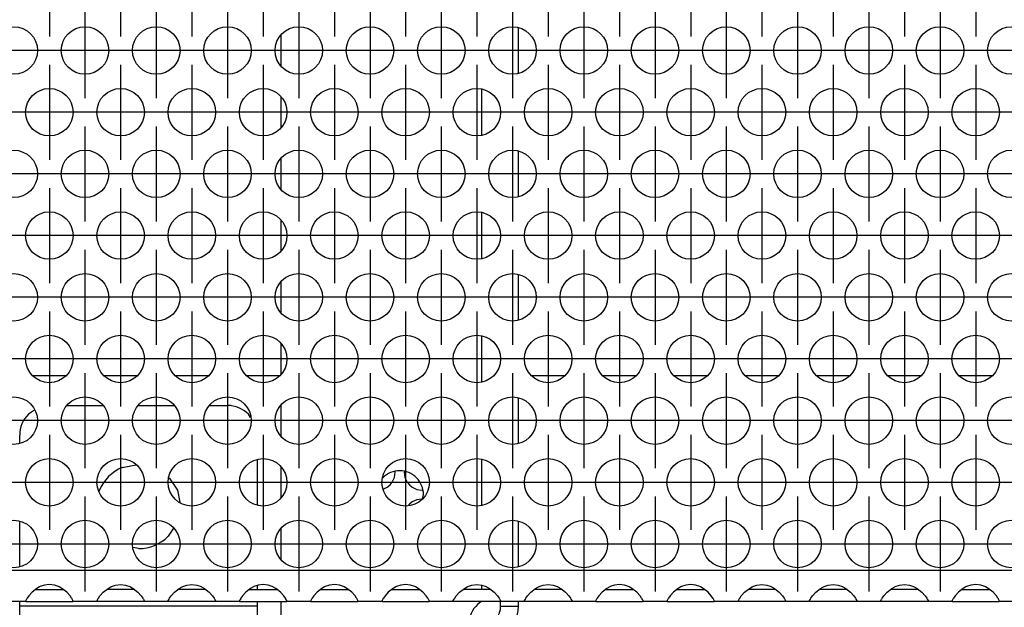
# Model space of a CAD drawing. Units: millimetres. Extents: x 31 to 625, y -33 to 387.
# Drawn here: x 121 to 138, y 229 to 239 of the extents above; entities that cross this region are included whole.
import ezdxf

# ---------------------------------------------------------------- set-up
doc = ezdxf.new("R2010")
doc.units = ezdxf.units.MM
doc.linetypes.add('DOT_CENTER', pattern=[14, 12, -1, 0, -1])
doc.layers.add('1', color=7, linetype='Continuous')

# ---------------------------------------------------------------- blocks, each defined once
blk = doc.blocks.new('schraube_4_8x9_5_stumpf_1_02_02_02_03_02', base_point=(635.674, 1154.548))
at = {"color": 1, "linetype": 'Continuous'}
for p, q in [((636.686, 1157.35), (636.686, 1157.4)), ((637.436, 1157.4), (637.436, 1157.35)), ((636.436, 1156.52), (636.624, 1156.921)), ((636.624, 1156.921), (636.686, 1157.35)), ((637.436, 1157.35), (637.499, 1156.921)), ((637.499, 1156.921), (637.687, 1156.52)), ((635.674, 1155.94), (636.016, 1156.101)), ((636.016, 1156.101), (636.247, 1156.289)), ((636.247, 1156.289), (636.436, 1156.52)), ((637.687, 1156.52), (637.876, 1156.289)), ((637.876, 1156.289), (638.106, 1156.101)), ((638.106, 1156.101), (638.507, 1155.913)), ((638.507, 1155.913), (638.936, 1155.85)), ((638.936, 1155.85), (638.987, 1155.85)), ((638.507, 1155.037), (638.106, 1154.85)), ((638.936, 1155.1), (638.507, 1155.037)), ((638.983, 1155.1), (638.936, 1155.1)), ((637.876, 1154.661), (637.784, 1154.548)), ((638.106, 1154.85), (637.876, 1154.661))]:
    blk.add_line(p, q, dxfattribs=at)
blk = doc.blocks.new('rueckwand_bg63_freistehend_02__1', base_point=(462.061, 1145.475))
at = {"color": 1, "linetype": 'Continuous'}
for p, q in [((608.965, 1165.475), (606.158, 1165.475)), ((614.965, 1165.475), (612.158, 1165.475)), ((620.965, 1165.475), (618.158, 1165.475)), ((626.965, 1165.475), (624.158, 1165.475)), ((650.965, 1165.475), (648.158, 1165.475)), ((656.965, 1165.475), (654.158, 1165.475)), ((662.965, 1165.475), (660.158, 1165.475)), ((668.965, 1165.475), (666.158, 1165.475)), ((674.965, 1165.475), (672.158, 1165.475)), ((680.965, 1165.475), (678.158, 1165.475)), ((686.965, 1165.475), (684.158, 1165.475))]:
    blk.add_line(p, q, dxfattribs=at)
blk = doc.blocks.new('standkonsole_vkl_wandstehend_links_02_02_02_02__4', base_point=(605.061, 1142.975))
at = {"color": 1, "linetype": 'Continuous'}
for p, q in [((627.061, 1235.475), (627.061, 1233.975)), ((627.061, 1235.475), (628.819, 1235.475)), ((628.819, 1235.475), (630.233, 1235.475)), ((632.89, 1235.475), (633.061, 1235.475)), ((633.061, 1235.475), (633.061, 1233.975)), ((636.233, 1235.475), (633.061, 1235.475)), ((642.233, 1235.475), (638.89, 1235.475)), ((644.781, 1235.312), (645.148, 1235.239)), ((627.061, 1233.975), (628.819, 1233.975)), ((627.061, 1233.975), (627.061, 1233.16)), ((628.819, 1233.975), (630.468, 1233.975)), ((632.655, 1233.975), (633.061, 1233.975)), ((633.061, 1233.975), (636.468, 1233.975)), ((638.655, 1233.975), (642.468, 1233.975)), ((644.696, 1233.772), (645.093, 1233.506)), ((645.44, 1232.987), (645.474, 1232.813)), ((646.825, 1233.561), (647.029, 1232.539)), ((627.061, 1230.536), (627.061, 1227.964)), ((643.961, 1227.33), (643.961, 1231.17)), ((645.561, 1222.363), (645.561, 1225.745)), ((647.061, 1222.153), (647.061, 1225.954)), ((627.061, 1225.34), (627.061, 1222.768)), ((643.961, 1216.937), (643.961, 1220.778)), ((627.061, 1220.144), (627.061, 1217.572)), ((647.061, 1211.761), (647.061, 1215.562)), ((627.061, 1214.947), (627.061, 1212.376)), ((645.561, 1211.971), (645.561, 1215.353)), ((627.061, 1209.751), (627.061, 1207.18)), ((643.961, 1210.386), (643.961, 1206.545)), ((647.061, 1201.369), (647.061, 1205.17)), ((627.061, 1204.555), (627.061, 1201.983)), ((643.961, 1199.994), (643.961, 1196.153)), ((627.061, 1199.359), (627.061, 1196.787)), ((647.061, 1190.976), (647.061, 1194.778)), ((627.061, 1194.163), (627.061, 1191.591)), ((627.061, 1188.967), (627.061, 1186.395)), ((643.961, 1189.601), (643.961, 1185.76)), ((647.061, 1180.584), (647.061, 1184.385)), ((627.061, 1183.77), (627.061, 1181.199)), ((643.961, 1179.209), (643.961, 1175.368)), ((627.061, 1178.574), (627.061, 1176.003)), ((647.061, 1170.192), (647.061, 1173.993)), ((627.061, 1173.378), (627.061, 1170.807)), ((627.061, 1168.182), (627.061, 1165.61)), ((643.961, 1168.817), (643.961, 1164.976)), ((647.061, 1159.8), (647.061, 1163.601)), ((606.322, 1162.596), (605.794, 1162.243)), ((609.054, 1162.975), (612.069, 1162.975)), ((615.054, 1162.975), (618.069, 1162.975)), ((621.054, 1162.975), (622.561, 1162.975)), ((627.061, 1162.986), (627.061, 1160.414)), ((624.506, 1161.978), (624.329, 1162.243)), ((605.061, 1159.8), (605.061, 1160.475)), ((625.061, 1158.404), (625.061, 1154.603)), ((643.961, 1158.424), (643.961, 1154.583)), ((613.703, 1157.755), (614.872, 1157.987)), ((627.061, 1157.79), (627.061, 1155.218)), ((617.638, 1156.887), (618.341, 1155.834)), ((635.647, 1156.889), (635.634, 1156.87)), ((611.752, 1155.682), (611.782, 1155.834)), ((618.341, 1155.834), (618.542, 1154.826)), ((638.989, 1155.109), (639.061, 1155.475)), ((605.061, 1149.407), (605.061, 1153.208)), ((618.027, 1152.646), (617.572, 1151.965)), ((627.061, 1152.594), (627.061, 1150.022)), ((647.061, 1149.407), (647.061, 1153.208)), ((615.061, 1150.925), (614.62, 1151.013)), ((625.061, 1147.813), (625.061, 1147.475)), ((643.961, 1147.843), (643.961, 1147.475)), ((605.061, 1146.075), (605.061, 1146.475)), ((625.061, 1146.075), (605.061, 1146.075)), ((605.061, 1142.975), (605.061, 1146.075)), ((625.061, 1146.475), (625.061, 1146.075)), ((625.061, 1146.075), (625.061, 1142.975)), ((627.061, 1146.475), (627.061, 1144.575)), ((643.918, 1146.475), (643.617, 1146.22)), ((645.471, 1145.545), (645.539, 1145.806)), ((645.539, 1145.806), (645.541, 1145.819)), ((645.541, 1145.819), (645.561, 1146.075)), ((645.561, 1146.22), (645.561, 1146.475)), ((645.561, 1146.075), (645.561, 1146.22)), ((645.561, 1146.075), (645.999, 1146.075)), ((645.999, 1146.075), (647.061, 1146.075)), ((647.039, 1145.699), (647.061, 1146.075)), ((647.061, 1146.22), (647.061, 1146.475)), ((647.061, 1146.075), (647.061, 1146.22)), ((607.061, 1145.175), (607.061, 1143.109)), ((623.061, 1145.175), (607.061, 1145.175)), ((623.061, 1143.109), (623.061, 1145.175)), ((645.093, 1144.944), (645.118, 1144.97)), ((645.118, 1144.97), (645.321, 1145.232)), ((645.321, 1145.232), (645.328, 1145.242)), ((645.328, 1145.242), (645.44, 1145.465)), ((645.44, 1145.465), (645.461, 1145.518)), ((645.461, 1145.518), (645.471, 1145.545)), ((646.826, 1144.891), (646.867, 1144.995)), ((646.867, 1144.995), (646.963, 1145.299)), ((646.963, 1145.299), (647.017, 1145.553)), ((647.017, 1145.553), (647.039, 1145.699)), ((623.061, 1144.544), (607.061, 1144.544)), ((627.061, 1144.475), (625.061, 1144.475)), ((627.061, 1144.575), (642.828, 1144.575)), ((627.061, 1144.575), (627.061, 1144.475)), ((642.613, 1144.475), (627.061, 1144.475)), ((627.061, 1142.975), (627.061, 1144.475)), ((642.613, 1142.975), (642.613, 1144.475)), ((642.613, 1144.475), (643.961, 1144.475)), ((642.811, 1144.475), (642.843, 1144.635)), ((644.573, 1144.597), (643.961, 1144.475)), ((643.961, 1144.475), (644.251, 1144.501)), ((643.961, 1144.475), (643.961, 1144.038)), ((644.251, 1144.501), (644.262, 1144.503)), ((644.262, 1144.503), (644.547, 1144.586)), ((644.547, 1144.586), (644.573, 1144.597)), ((644.573, 1144.597), (644.589, 1144.603)), ((644.589, 1144.603), (644.852, 1144.745)), ((644.852, 1144.745), (645.093, 1144.944)), ((646.203, 1143.934), (646.537, 1144.35)), ((646.537, 1144.35), (646.596, 1144.441)), ((646.596, 1144.441), (646.792, 1144.812)), ((646.792, 1144.812), (646.826, 1144.891)), ((643.961, 1144.038), (643.961, 1142.975)), ((645.176, 1143.223), (645.573, 1143.427)), ((645.573, 1143.427), (646.008, 1143.746)), ((646.008, 1143.746), (646.154, 1143.883)), ((646.154, 1143.883), (646.203, 1143.934)), ((625.061, 1142.975), (605.061, 1142.975)), ((607.061, 1143.109), (623.061, 1143.109)), ((625.061, 1142.975), (627.061, 1142.975)), ((627.061, 1142.975), (642.613, 1142.975)), ((642.613, 1142.975), (643.961, 1142.975)), ((643.961, 1142.975), (644.271, 1142.991)), ((644.271, 1142.991), (644.543, 1143.03)), ((644.543, 1143.03), (644.591, 1143.04)), ((644.591, 1143.04), (645.095, 1143.19)), ((645.095, 1143.19), (645.147, 1143.211)), ((645.147, 1143.211), (645.176, 1143.223))]:
    blk.add_line(p, q, dxfattribs=at)
for centre, radius, start, end in [((643.961, 1232.375), 3.1, 22.49962, 67.50038), ((643.961, 1232.375), 1.6, 22.49995, 44.99981), ((622.561, 1160.475), 2.5, 44.99945, 89.9996), ((607.561, 1160.475), 2.5, 135.00029, 179.9999), ((615.061, 1154.475), 3.55, 112.50007, 157.50038), ((637.061, 1155.475), 2, 44.9992, 135.0008), ((637.061, 1155.475), 2, 0.0009, 45.00011), ((615.061, 1154.475), 3.55, 269.99955, 314.9991), ((645.561, 1144.275), 2.75, 135.00031, 173.73753), ((643.961, 1146.075), 1.6, 269.99965, 315.00251)]:
    blk.add_arc(centre, radius, start, end, dxfattribs=at)
blk = doc.blocks.new('ansaugblende_lochung_rv4_6_bg63_wandstehend__12', base_point=(472.061, 1146.475))
at = {"color": 1, "linetype": 'Continuous'}
for p, q in [((1649.061, 1149.075), (475.061, 1149.075)), ((606.503, 1147.561), (606.102, 1147.241)), ((606.396, 1147.475), (606.796, 1147.475)), ((606.742, 1147.696), (606.503, 1147.561)), ((606.79, 1147.719), (606.742, 1147.696)), ((607.142, 1147.841), (606.79, 1147.719)), ((606.796, 1147.475), (608.327, 1147.475)), ((607.561, 1147.891), (607.142, 1147.841)), ((607.981, 1147.841), (607.561, 1147.891)), ((608.333, 1147.719), (607.981, 1147.841)), ((608.327, 1147.475), (608.727, 1147.475)), ((608.381, 1147.696), (608.333, 1147.719)), ((608.62, 1147.561), (608.381, 1147.696)), ((609.021, 1147.241), (608.62, 1147.561)), ((612.102, 1147.241), (612.503, 1147.561)), ((612.796, 1147.475), (612.396, 1147.475)), ((612.503, 1147.561), (612.742, 1147.696)), ((612.742, 1147.696), (612.79, 1147.719)), ((612.79, 1147.719), (613.142, 1147.841)), ((614.327, 1147.475), (612.796, 1147.475)), ((613.142, 1147.841), (613.561, 1147.891)), ((613.561, 1147.891), (613.981, 1147.841)), ((613.981, 1147.841), (614.333, 1147.719)), ((614.727, 1147.475), (614.327, 1147.475)), ((614.333, 1147.719), (614.381, 1147.696)), ((614.381, 1147.696), (614.62, 1147.561)), ((614.62, 1147.561), (615.021, 1147.241)), ((618.102, 1147.241), (618.503, 1147.561)), ((618.796, 1147.475), (618.396, 1147.475)), ((618.503, 1147.561), (618.742, 1147.696)), ((618.742, 1147.696), (618.79, 1147.719)), ((618.79, 1147.719), (619.142, 1147.841)), ((620.327, 1147.475), (618.796, 1147.475)), ((619.142, 1147.841), (619.561, 1147.891)), ((619.561, 1147.891), (619.981, 1147.841)), ((619.981, 1147.841), (620.333, 1147.719)), ((620.727, 1147.475), (620.327, 1147.475)), ((620.333, 1147.719), (620.381, 1147.696)), ((620.381, 1147.696), (620.62, 1147.561)), ((620.62, 1147.561), (621.021, 1147.241)), ((624.503, 1147.561), (624.102, 1147.241)), ((624.396, 1147.475), (624.796, 1147.475)), ((624.742, 1147.696), (624.503, 1147.561)), ((624.79, 1147.719), (624.742, 1147.696)), ((625.142, 1147.841), (624.79, 1147.719)), ((624.796, 1147.475), (626.327, 1147.475)), ((625.561, 1147.891), (625.142, 1147.841)), ((625.981, 1147.841), (625.561, 1147.891)), ((626.333, 1147.719), (625.981, 1147.841)), ((626.327, 1147.475), (626.727, 1147.475)), ((626.381, 1147.696), (626.333, 1147.719)), ((626.62, 1147.561), (626.381, 1147.696)), ((627.021, 1147.241), (626.62, 1147.561)), ((630.503, 1147.561), (630.102, 1147.241)), ((630.396, 1147.475), (630.796, 1147.475)), ((630.742, 1147.696), (630.503, 1147.561)), ((630.79, 1147.719), (630.742, 1147.696)), ((631.142, 1147.841), (630.79, 1147.719)), ((630.796, 1147.475), (632.327, 1147.475)), ((631.561, 1147.891), (631.142, 1147.841)), ((631.981, 1147.841), (631.561, 1147.891)), ((632.333, 1147.719), (631.981, 1147.841)), ((632.327, 1147.475), (632.727, 1147.475)), ((632.381, 1147.696), (632.333, 1147.719)), ((632.62, 1147.561), (632.381, 1147.696)), ((633.021, 1147.241), (632.62, 1147.561)), ((636.503, 1147.561), (636.102, 1147.241)), ((636.396, 1147.475), (636.796, 1147.475)), ((636.742, 1147.696), (636.503, 1147.561)), ((636.79, 1147.719), (636.742, 1147.696)), ((637.142, 1147.841), (636.79, 1147.719)), ((636.796, 1147.475), (638.327, 1147.475)), ((637.561, 1147.891), (637.142, 1147.841)), ((637.981, 1147.841), (637.561, 1147.891)), ((638.333, 1147.719), (637.981, 1147.841)), ((638.327, 1147.475), (638.727, 1147.475)), ((638.381, 1147.696), (638.333, 1147.719)), ((638.62, 1147.561), (638.381, 1147.696)), ((639.021, 1147.241), (638.62, 1147.561)), ((642.102, 1147.241), (642.503, 1147.561)), ((642.796, 1147.475), (642.396, 1147.475)), ((642.503, 1147.561), (642.742, 1147.696)), ((642.742, 1147.696), (642.79, 1147.719)), ((642.79, 1147.719), (643.142, 1147.841)), ((644.327, 1147.475), (642.796, 1147.475)), ((643.142, 1147.841), (643.561, 1147.891)), ((643.561, 1147.891), (643.981, 1147.841)), ((643.981, 1147.841), (644.333, 1147.719)), ((644.727, 1147.475), (644.327, 1147.475)), ((644.333, 1147.719), (644.381, 1147.696)), ((644.381, 1147.696), (644.62, 1147.561)), ((644.62, 1147.561), (645.021, 1147.241)), ((648.102, 1147.241), (648.503, 1147.561)), ((648.796, 1147.475), (648.396, 1147.475)), ((648.503, 1147.561), (648.742, 1147.696)), ((648.742, 1147.696), (648.79, 1147.719)), ((648.79, 1147.719), (649.142, 1147.841)), ((650.327, 1147.475), (648.796, 1147.475)), ((649.142, 1147.841), (649.561, 1147.891)), ((649.561, 1147.891), (649.981, 1147.841)), ((649.981, 1147.841), (650.333, 1147.719)), ((650.727, 1147.475), (650.327, 1147.475)), ((650.333, 1147.719), (650.381, 1147.696)), ((650.381, 1147.696), (650.62, 1147.561)), ((650.62, 1147.561), (651.021, 1147.241)), ((654.503, 1147.561), (654.102, 1147.241)), ((654.396, 1147.475), (654.796, 1147.475)), ((654.742, 1147.696), (654.503, 1147.561)), ((654.79, 1147.719), (654.742, 1147.696)), ((655.142, 1147.841), (654.79, 1147.719)), ((654.796, 1147.475), (656.327, 1147.475)), ((655.561, 1147.891), (655.142, 1147.841)), ((655.981, 1147.841), (655.561, 1147.891)), ((656.333, 1147.719), (655.981, 1147.841)), ((656.327, 1147.475), (656.727, 1147.475)), ((656.381, 1147.696), (656.333, 1147.719)), ((656.62, 1147.561), (656.381, 1147.696)), ((657.021, 1147.241), (656.62, 1147.561)), ((660.503, 1147.561), (660.102, 1147.241)), ((660.396, 1147.475), (660.796, 1147.475)), ((660.742, 1147.696), (660.503, 1147.561)), ((660.79, 1147.719), (660.742, 1147.696)), ((661.142, 1147.841), (660.79, 1147.719)), ((660.796, 1147.475), (662.327, 1147.475)), ((661.561, 1147.891), (661.142, 1147.841)), ((661.981, 1147.841), (661.561, 1147.891)), ((662.333, 1147.719), (661.981, 1147.841)), ((662.327, 1147.475), (662.727, 1147.475)), ((662.381, 1147.696), (662.333, 1147.719)), ((662.62, 1147.561), (662.381, 1147.696)), ((663.021, 1147.241), (662.62, 1147.561)), ((666.102, 1147.241), (666.503, 1147.561)), ((666.796, 1147.475), (666.396, 1147.475)), ((666.503, 1147.561), (666.742, 1147.696)), ((666.742, 1147.696), (666.79, 1147.719)), ((666.79, 1147.719), (667.142, 1147.841)), ((668.327, 1147.475), (666.796, 1147.475)), ((667.142, 1147.841), (667.561, 1147.891)), ((667.561, 1147.891), (667.981, 1147.841)), ((667.981, 1147.841), (668.333, 1147.719)), ((668.727, 1147.475), (668.327, 1147.475)), ((668.333, 1147.719), (668.381, 1147.696)), ((668.381, 1147.696), (668.62, 1147.561)), ((668.62, 1147.561), (669.021, 1147.241)), ((672.102, 1147.241), (672.503, 1147.561)), ((672.796, 1147.475), (672.396, 1147.475)), ((672.503, 1147.561), (672.742, 1147.696)), ((672.742, 1147.696), (672.79, 1147.719)), ((672.79, 1147.719), (673.142, 1147.841)), ((674.327, 1147.475), (672.796, 1147.475)), ((673.142, 1147.841), (673.561, 1147.891)), ((673.561, 1147.891), (673.981, 1147.841)), ((673.981, 1147.841), (674.333, 1147.719)), ((674.727, 1147.475), (674.327, 1147.475)), ((674.333, 1147.719), (674.381, 1147.696)), ((674.381, 1147.696), (674.62, 1147.561)), ((674.62, 1147.561), (675.021, 1147.241)), ((678.102, 1147.241), (678.503, 1147.561)), ((678.796, 1147.475), (678.396, 1147.475)), ((678.503, 1147.561), (678.742, 1147.696)), ((678.742, 1147.696), (678.79, 1147.719)), ((678.79, 1147.719), (679.142, 1147.841)), ((680.327, 1147.475), (678.796, 1147.475)), ((679.142, 1147.841), (679.561, 1147.891)), ((679.561, 1147.891), (679.981, 1147.841)), ((679.981, 1147.841), (680.333, 1147.719)), ((680.727, 1147.475), (680.327, 1147.475)), ((680.333, 1147.719), (680.381, 1147.696)), ((680.381, 1147.696), (680.62, 1147.561)), ((680.62, 1147.561), (681.021, 1147.241)), ((684.503, 1147.561), (684.102, 1147.241)), ((684.396, 1147.475), (684.796, 1147.475)), ((684.742, 1147.696), (684.503, 1147.561)), ((684.79, 1147.719), (684.742, 1147.696)), ((685.142, 1147.841), (684.79, 1147.719)), ((684.796, 1147.475), (686.327, 1147.475)), ((685.561, 1147.891), (685.142, 1147.841)), ((685.981, 1147.841), (685.561, 1147.891)), ((686.333, 1147.719), (685.981, 1147.841)), ((686.327, 1147.475), (686.727, 1147.475)), ((686.381, 1147.696), (686.333, 1147.719)), ((686.62, 1147.561), (686.381, 1147.696)), ((687.021, 1147.241), (686.62, 1147.561)), ((605.643, 1146.674), (605.576, 1146.546)), ((605.653, 1146.69), (605.643, 1146.674)), ((605.689, 1146.746), (605.653, 1146.69)), ((605.824, 1146.933), (605.689, 1146.746)), ((606.102, 1147.241), (605.824, 1146.933)), ((609.299, 1146.933), (609.021, 1147.241)), ((609.434, 1146.746), (609.299, 1146.933)), ((609.47, 1146.69), (609.434, 1146.746)), ((609.48, 1146.674), (609.47, 1146.69)), ((609.547, 1146.546), (609.48, 1146.674)), ((611.576, 1146.546), (611.643, 1146.674)), ((611.643, 1146.674), (611.653, 1146.69)), ((611.653, 1146.69), (611.689, 1146.746)), ((611.689, 1146.746), (611.824, 1146.933)), ((611.824, 1146.933), (612.102, 1147.241)), ((615.021, 1147.241), (615.299, 1146.933)), ((615.299, 1146.933), (615.434, 1146.746)), ((615.434, 1146.746), (615.47, 1146.69)), ((615.47, 1146.69), (615.48, 1146.674)), ((615.48, 1146.674), (615.547, 1146.546)), ((617.576, 1146.546), (617.643, 1146.674)), ((617.643, 1146.674), (617.653, 1146.69)), ((617.653, 1146.69), (617.689, 1146.746)), ((617.689, 1146.746), (617.824, 1146.933)), ((617.824, 1146.933), (618.102, 1147.241)), ((621.021, 1147.241), (621.299, 1146.933)), ((621.299, 1146.933), (621.434, 1146.746)), ((621.434, 1146.746), (621.47, 1146.69)), ((621.47, 1146.69), (621.48, 1146.674)), ((621.48, 1146.674), (621.547, 1146.546)), ((623.643, 1146.674), (623.576, 1146.546)), ((623.653, 1146.69), (623.643, 1146.674)), ((623.689, 1146.746), (623.653, 1146.69)), ((623.824, 1146.933), (623.689, 1146.746)), ((624.102, 1147.241), (623.824, 1146.933)), ((627.299, 1146.933), (627.021, 1147.241)), ((627.434, 1146.746), (627.299, 1146.933)), ((627.47, 1146.69), (627.434, 1146.746)), ((627.48, 1146.674), (627.47, 1146.69)), ((627.547, 1146.546), (627.48, 1146.674)), ((629.643, 1146.674), (629.576, 1146.546)), ((629.653, 1146.69), (629.643, 1146.674)), ((629.689, 1146.746), (629.653, 1146.69)), ((629.824, 1146.933), (629.689, 1146.746)), ((630.102, 1147.241), (629.824, 1146.933)), ((633.299, 1146.933), (633.021, 1147.241)), ((633.434, 1146.746), (633.299, 1146.933)), ((633.47, 1146.69), (633.434, 1146.746)), ((633.48, 1146.674), (633.47, 1146.69)), ((633.547, 1146.546), (633.48, 1146.674)), ((635.643, 1146.674), (635.576, 1146.546)), ((635.653, 1146.69), (635.643, 1146.674)), ((635.689, 1146.746), (635.653, 1146.69)), ((635.824, 1146.933), (635.689, 1146.746)), ((636.102, 1147.241), (635.824, 1146.933)), ((639.299, 1146.933), (639.021, 1147.241)), ((639.434, 1146.746), (639.299, 1146.933)), ((639.47, 1146.69), (639.434, 1146.746)), ((639.48, 1146.674), (639.47, 1146.69)), ((639.547, 1146.546), (639.48, 1146.674)), ((641.576, 1146.546), (641.643, 1146.674)), ((641.643, 1146.674), (641.653, 1146.69)), ((641.653, 1146.69), (641.689, 1146.746)), ((641.689, 1146.746), (641.824, 1146.933)), ((641.824, 1146.933), (642.102, 1147.241)), ((645.021, 1147.241), (645.299, 1146.933)), ((645.299, 1146.933), (645.434, 1146.746)), ((645.434, 1146.746), (645.47, 1146.69)), ((645.47, 1146.69), (645.48, 1146.674)), ((645.48, 1146.674), (645.547, 1146.546)), ((647.576, 1146.546), (647.643, 1146.674)), ((647.643, 1146.674), (647.653, 1146.69)), ((647.653, 1146.69), (647.689, 1146.746)), ((647.689, 1146.746), (647.824, 1146.933)), ((647.824, 1146.933), (648.102, 1147.241)), ((651.021, 1147.241), (651.299, 1146.933)), ((651.299, 1146.933), (651.434, 1146.746)), ((651.434, 1146.746), (651.47, 1146.69)), ((651.47, 1146.69), (651.48, 1146.674)), ((651.48, 1146.674), (651.547, 1146.546)), ((653.643, 1146.674), (653.576, 1146.546)), ((653.653, 1146.69), (653.643, 1146.674)), ((653.689, 1146.746), (653.653, 1146.69)), ((653.824, 1146.933), (653.689, 1146.746)), ((654.102, 1147.241), (653.824, 1146.933)), ((657.299, 1146.933), (657.021, 1147.241)), ((657.434, 1146.746), (657.299, 1146.933)), ((657.47, 1146.69), (657.434, 1146.746)), ((657.48, 1146.674), (657.47, 1146.69)), ((657.547, 1146.546), (657.48, 1146.674)), ((659.643, 1146.674), (659.576, 1146.546)), ((659.653, 1146.69), (659.643, 1146.674)), ((659.689, 1146.746), (659.653, 1146.69)), ((659.824, 1146.933), (659.689, 1146.746)), ((660.102, 1147.241), (659.824, 1146.933)), ((663.299, 1146.933), (663.021, 1147.241)), ((663.434, 1146.746), (663.299, 1146.933)), ((663.47, 1146.69), (663.434, 1146.746)), ((663.48, 1146.674), (663.47, 1146.69)), ((663.547, 1146.546), (663.48, 1146.674)), ((665.576, 1146.546), (665.643, 1146.674)), ((665.643, 1146.674), (665.653, 1146.69)), ((665.653, 1146.69), (665.689, 1146.746)), ((665.689, 1146.746), (665.824, 1146.933)), ((665.824, 1146.933), (666.102, 1147.241)), ((669.021, 1147.241), (669.299, 1146.933)), ((669.299, 1146.933), (669.434, 1146.746)), ((669.434, 1146.746), (669.47, 1146.69)), ((669.47, 1146.69), (669.48, 1146.674)), ((669.48, 1146.674), (669.547, 1146.546)), ((671.576, 1146.546), (671.643, 1146.674)), ((671.643, 1146.674), (671.653, 1146.69)), ((671.653, 1146.69), (671.689, 1146.746)), ((671.689, 1146.746), (671.824, 1146.933)), ((671.824, 1146.933), (672.102, 1147.241)), ((675.021, 1147.241), (675.299, 1146.933)), ((675.299, 1146.933), (675.434, 1146.746)), ((675.434, 1146.746), (675.47, 1146.69)), ((675.47, 1146.69), (675.48, 1146.674)), ((675.48, 1146.674), (675.547, 1146.546)), ((677.576, 1146.546), (677.643, 1146.674)), ((677.643, 1146.674), (677.653, 1146.69)), ((677.653, 1146.69), (677.689, 1146.746)), ((677.689, 1146.746), (677.824, 1146.933)), ((677.824, 1146.933), (678.102, 1147.241)), ((681.021, 1147.241), (681.299, 1146.933)), ((681.299, 1146.933), (681.434, 1146.746)), ((681.434, 1146.746), (681.47, 1146.69)), ((681.47, 1146.69), (681.48, 1146.674)), ((681.48, 1146.674), (681.547, 1146.546)), ((683.643, 1146.674), (683.576, 1146.546)), ((683.653, 1146.69), (683.643, 1146.674)), ((683.689, 1146.746), (683.653, 1146.69)), ((683.824, 1146.933), (683.689, 1146.746)), ((684.102, 1147.241), (683.824, 1146.933)), ((687.299, 1146.933), (687.021, 1147.241)), ((687.434, 1146.746), (687.299, 1146.933)), ((687.47, 1146.69), (687.434, 1146.746)), ((687.48, 1146.674), (687.47, 1146.69)), ((687.547, 1146.546), (687.48, 1146.674)), ((605.575, 1146.475), (603.547, 1146.475)), ((605.576, 1146.511), (605.575, 1146.475)), ((605.575, 1146.475), (609.547, 1146.475)), ((605.583, 1146.559), (605.576, 1146.511)), ((605.576, 1146.546), (605.576, 1146.511)), ((609.547, 1146.511), (609.54, 1146.559)), ((609.547, 1146.511), (609.547, 1146.546)), ((609.547, 1146.475), (609.547, 1146.511)), ((611.575, 1146.475), (609.547, 1146.475)), ((611.575, 1146.475), (611.576, 1146.511)), ((615.547, 1146.475), (611.575, 1146.475)), ((611.583, 1146.559), (611.576, 1146.511)), ((611.576, 1146.511), (611.576, 1146.546)), ((615.547, 1146.511), (615.54, 1146.559)), ((615.547, 1146.546), (615.547, 1146.511)), ((615.547, 1146.511), (615.547, 1146.475)), ((617.575, 1146.475), (615.547, 1146.475)), ((617.575, 1146.475), (617.576, 1146.511)), ((621.547, 1146.475), (617.575, 1146.475)), ((617.583, 1146.559), (617.576, 1146.511)), ((617.576, 1146.511), (617.576, 1146.546)), ((621.547, 1146.511), (621.54, 1146.559)), ((621.547, 1146.546), (621.547, 1146.511)), ((621.547, 1146.511), (621.547, 1146.475)), ((623.575, 1146.475), (621.547, 1146.475)), ((623.576, 1146.511), (623.575, 1146.475)), ((623.575, 1146.475), (627.547, 1146.475)), ((623.583, 1146.559), (623.576, 1146.511)), ((623.576, 1146.546), (623.576, 1146.511)), ((627.547, 1146.511), (627.54, 1146.559)), ((627.547, 1146.511), (627.547, 1146.546)), ((627.547, 1146.475), (627.547, 1146.511)), ((629.575, 1146.475), (627.547, 1146.475)), ((629.576, 1146.511), (629.575, 1146.475)), ((629.575, 1146.475), (633.547, 1146.475)), ((629.583, 1146.559), (629.576, 1146.511)), ((629.576, 1146.546), (629.576, 1146.511)), ((633.547, 1146.511), (633.54, 1146.559)), ((633.547, 1146.511), (633.547, 1146.546)), ((633.547, 1146.475), (633.547, 1146.511)), ((635.575, 1146.475), (633.547, 1146.475)), ((635.576, 1146.511), (635.575, 1146.475)), ((635.575, 1146.475), (639.547, 1146.475)), ((635.583, 1146.559), (635.576, 1146.511)), ((635.576, 1146.546), (635.576, 1146.511)), ((639.547, 1146.511), (639.54, 1146.559)), ((639.547, 1146.511), (639.547, 1146.546)), ((639.547, 1146.475), (639.547, 1146.511)), ((641.575, 1146.475), (639.547, 1146.475)), ((641.575, 1146.475), (641.576, 1146.511)), ((645.547, 1146.475), (641.575, 1146.475)), ((641.583, 1146.559), (641.576, 1146.511)), ((641.576, 1146.511), (641.576, 1146.546)), ((645.547, 1146.511), (645.54, 1146.559)), ((645.547, 1146.546), (645.547, 1146.511)), ((645.547, 1146.511), (645.547, 1146.475)), ((647.575, 1146.475), (645.547, 1146.475)), ((647.575, 1146.475), (647.576, 1146.511)), ((651.547, 1146.475), (647.575, 1146.475)), ((647.583, 1146.559), (647.576, 1146.511)), ((647.576, 1146.511), (647.576, 1146.546)), ((651.547, 1146.511), (651.54, 1146.559)), ((651.547, 1146.546), (651.547, 1146.511)), ((651.547, 1146.511), (651.547, 1146.475)), ((653.575, 1146.475), (651.547, 1146.475)), ((653.576, 1146.511), (653.575, 1146.475)), ((653.575, 1146.475), (657.547, 1146.475)), ((653.583, 1146.559), (653.576, 1146.511)), ((653.576, 1146.546), (653.576, 1146.511)), ((657.547, 1146.511), (657.54, 1146.559)), ((657.547, 1146.511), (657.547, 1146.546)), ((657.547, 1146.475), (657.547, 1146.511)), ((659.575, 1146.475), (657.547, 1146.475)), ((659.576, 1146.511), (659.575, 1146.475)), ((659.575, 1146.475), (663.547, 1146.475)), ((659.583, 1146.559), (659.576, 1146.511)), ((659.576, 1146.546), (659.576, 1146.511)), ((663.547, 1146.511), (663.54, 1146.559)), ((663.547, 1146.511), (663.547, 1146.546)), ((663.547, 1146.475), (663.547, 1146.511)), ((665.575, 1146.475), (663.547, 1146.475)), ((665.575, 1146.475), (665.576, 1146.511)), ((669.547, 1146.475), (665.575, 1146.475)), ((665.583, 1146.559), (665.576, 1146.511)), ((665.576, 1146.511), (665.576, 1146.546)), ((669.547, 1146.511), (669.54, 1146.559)), ((669.547, 1146.546), (669.547, 1146.511)), ((669.547, 1146.511), (669.547, 1146.475)), ((671.575, 1146.475), (669.547, 1146.475)), ((671.575, 1146.475), (671.576, 1146.511)), ((675.547, 1146.475), (671.575, 1146.475)), ((671.583, 1146.559), (671.576, 1146.511)), ((671.576, 1146.511), (671.576, 1146.546)), ((675.547, 1146.511), (675.54, 1146.559)), ((675.547, 1146.546), (675.547, 1146.511)), ((675.547, 1146.511), (675.547, 1146.475)), ((677.575, 1146.475), (675.547, 1146.475)), ((677.575, 1146.475), (677.576, 1146.511)), ((681.547, 1146.475), (677.575, 1146.475)), ((677.583, 1146.559), (677.576, 1146.511)), ((677.576, 1146.511), (677.576, 1146.546)), ((681.547, 1146.511), (681.54, 1146.559)), ((681.547, 1146.546), (681.547, 1146.511)), ((681.547, 1146.511), (681.547, 1146.475)), ((683.575, 1146.475), (681.547, 1146.475)), ((683.576, 1146.511), (683.575, 1146.475)), ((683.575, 1146.475), (687.547, 1146.475)), ((683.576, 1146.511), (683.583, 1146.559)), ((683.576, 1146.546), (683.576, 1146.511)), ((687.547, 1146.511), (687.54, 1146.559)), ((687.547, 1146.511), (687.547, 1146.546)), ((687.547, 1146.475), (687.547, 1146.511)), ((689.575, 1146.475), (687.547, 1146.475))]:
    blk.add_line(p, q, dxfattribs=at)
for centre in [(604.561, 1192.877), (610.561, 1192.877), (616.561, 1192.877), (622.561, 1192.877), (628.561, 1192.877), (634.561, 1192.877), (640.561, 1192.877), (646.561, 1192.877), (652.561, 1192.877), (658.561, 1192.877), (664.561, 1192.877), (670.561, 1192.877), (676.561, 1192.877), (682.561, 1192.877), (688.561, 1192.877), (607.561, 1187.681), (613.561, 1187.681), (619.561, 1187.681), (625.561, 1187.681), (631.561, 1187.681), (637.561, 1187.681), (643.561, 1187.681), (649.561, 1187.681), (655.561, 1187.681), (661.561, 1187.681), (667.561, 1187.681), (673.561, 1187.681), (679.561, 1187.681), (685.561, 1187.681), (604.561, 1182.485), (610.561, 1182.485), (616.561, 1182.485), (622.561, 1182.485), (628.561, 1182.485), (634.561, 1182.485), (640.561, 1182.485), (646.561, 1182.485), (652.561, 1182.485), (658.561, 1182.485), (664.561, 1182.485), (670.561, 1182.485), (676.561, 1182.485), (682.561, 1182.485), (688.561, 1182.485), (607.561, 1177.289), (613.561, 1177.289), (619.561, 1177.289), (625.561, 1177.289), (631.561, 1177.289), (637.561, 1177.289), (643.561, 1177.289), (649.561, 1177.289), (655.561, 1177.289), (661.561, 1177.289), (667.561, 1177.289), (673.561, 1177.289), (679.561, 1177.289), (685.561, 1177.289), (604.561, 1172.092), (610.561, 1172.092), (616.561, 1172.092), (622.561, 1172.092), (628.561, 1172.092), (634.561, 1172.092), (640.561, 1172.092), (646.561, 1172.092), (652.561, 1172.092), (658.561, 1172.092), (664.561, 1172.092), (670.561, 1172.092), (676.561, 1172.092), (682.561, 1172.092), (688.561, 1172.092), (607.561, 1166.896), (613.561, 1166.896), (619.561, 1166.896), (625.561, 1166.896), (631.561, 1166.896), (637.561, 1166.896), (643.561, 1166.896), (649.561, 1166.896), (655.561, 1166.896), (661.561, 1166.896), (667.561, 1166.896), (673.561, 1166.896), (679.561, 1166.896), (685.561, 1166.896), (604.561, 1161.7), (610.561, 1161.7), (616.561, 1161.7), (622.561, 1161.7), (628.561, 1161.7), (634.561, 1161.7), (640.561, 1161.7), (646.561, 1161.7), (652.561, 1161.7), (658.561, 1161.7), (664.561, 1161.7), (670.561, 1161.7), (676.561, 1161.7), (682.561, 1161.7), (688.561, 1161.7), (607.561, 1156.504), (613.561, 1156.504), (619.561, 1156.504), (625.561, 1156.504), (631.561, 1156.504), (637.561, 1156.504), (643.561, 1156.504), (649.561, 1156.504), (655.561, 1156.504), (661.561, 1156.504), (667.561, 1156.504), (673.561, 1156.504), (679.561, 1156.504), (685.561, 1156.504), (604.561, 1151.308), (610.561, 1151.308), (616.561, 1151.308), (622.561, 1151.308), (628.561, 1151.308), (634.561, 1151.308), (640.561, 1151.308), (646.561, 1151.308), (652.561, 1151.308), (658.561, 1151.308), (664.561, 1151.308), (670.561, 1151.308), (676.561, 1151.308), (682.561, 1151.308), (688.561, 1151.308)]:
    blk.add_circle(centre, 2, dxfattribs=at)
at = {"layer": '1', "color": 2, "linetype": 'DOT_CENTER'}
for p, q in [((607.561, 1202.073), (607.561, 1194.073)), ((613.561, 1202.073), (613.561, 1194.073)), ((619.561, 1202.073), (619.561, 1194.073)), ((625.561, 1202.073), (625.561, 1194.073)), ((631.561, 1202.073), (631.561, 1194.073)), ((637.561, 1202.073), (637.561, 1194.073)), ((643.561, 1202.073), (643.561, 1194.073)), ((649.561, 1202.073), (649.561, 1194.073)), ((655.561, 1202.073), (655.561, 1194.073)), ((661.561, 1202.073), (661.561, 1194.073)), ((667.561, 1202.073), (667.561, 1194.073)), ((673.561, 1202.073), (673.561, 1194.073)), ((679.561, 1202.073), (679.561, 1194.073)), ((685.561, 1202.073), (685.561, 1194.073)), ((610.561, 1196.877), (610.561, 1188.877)), ((616.561, 1196.877), (616.561, 1188.877)), ((622.561, 1196.877), (622.561, 1188.877)), ((628.561, 1196.877), (628.561, 1188.877)), ((634.561, 1196.877), (634.561, 1188.877)), ((640.561, 1196.877), (640.561, 1188.877)), ((646.561, 1196.877), (646.561, 1188.877)), ((652.561, 1196.877), (652.561, 1188.877)), ((658.561, 1196.877), (658.561, 1188.877)), ((664.561, 1196.877), (664.561, 1188.877)), ((670.561, 1196.877), (670.561, 1188.877)), ((676.561, 1196.877), (676.561, 1188.877)), ((682.561, 1196.877), (682.561, 1188.877)), ((608.561, 1192.877), (600.561, 1192.877)), ((614.561, 1192.877), (606.561, 1192.877)), ((620.561, 1192.877), (612.561, 1192.877)), ((626.561, 1192.877), (618.561, 1192.877)), ((632.561, 1192.877), (624.561, 1192.877)), ((638.561, 1192.877), (630.561, 1192.877)), ((644.561, 1192.877), (636.561, 1192.877)), ((650.561, 1192.877), (642.561, 1192.877)), ((656.561, 1192.877), (648.561, 1192.877)), ((662.561, 1192.877), (654.561, 1192.877)), ((668.561, 1192.877), (660.561, 1192.877)), ((674.561, 1192.877), (666.561, 1192.877)), ((680.561, 1192.877), (672.561, 1192.877)), ((686.561, 1192.877), (678.561, 1192.877)), ((692.561, 1192.877), (684.561, 1192.877)), ((607.561, 1191.681), (607.561, 1183.681)), ((613.561, 1191.681), (613.561, 1183.681)), ((619.561, 1191.681), (619.561, 1183.681)), ((625.561, 1191.681), (625.561, 1183.681)), ((631.561, 1191.681), (631.561, 1183.681)), ((637.561, 1191.681), (637.561, 1183.681)), ((643.561, 1191.681), (643.561, 1183.681)), ((649.561, 1191.681), (649.561, 1183.681)), ((655.561, 1191.681), (655.561, 1183.681)), ((661.561, 1191.681), (661.561, 1183.681)), ((667.561, 1191.681), (667.561, 1183.681)), ((673.561, 1191.681), (673.561, 1183.681)), ((679.561, 1191.681), (679.561, 1183.681)), ((685.561, 1191.681), (685.561, 1183.681)), ((605.561, 1187.681), (597.561, 1187.681)), ((611.561, 1187.681), (603.561, 1187.681)), ((617.561, 1187.681), (609.561, 1187.681)), ((623.561, 1187.681), (615.561, 1187.681)), ((629.561, 1187.681), (621.561, 1187.681)), ((635.561, 1187.681), (627.561, 1187.681)), ((641.561, 1187.681), (633.561, 1187.681)), ((647.561, 1187.681), (639.561, 1187.681)), ((653.561, 1187.681), (645.561, 1187.681)), ((659.561, 1187.681), (651.561, 1187.681)), ((665.561, 1187.681), (657.561, 1187.681)), ((671.561, 1187.681), (663.561, 1187.681)), ((677.561, 1187.681), (669.561, 1187.681)), ((683.561, 1187.681), (675.561, 1187.681)), ((689.561, 1187.681), (681.561, 1187.681)), ((695.561, 1187.681), (687.561, 1187.681)), ((610.561, 1186.485), (610.561, 1178.485)), ((616.561, 1186.485), (616.561, 1178.485)), ((622.561, 1186.485), (622.561, 1178.485)), ((628.561, 1186.485), (628.561, 1178.485)), ((634.561, 1186.485), (634.561, 1178.485)), ((640.561, 1186.485), (640.561, 1178.485)), ((646.561, 1186.485), (646.561, 1178.485)), ((652.561, 1186.485), (652.561, 1178.485)), ((658.561, 1186.485), (658.561, 1178.485)), ((664.561, 1186.485), (664.561, 1178.485)), ((670.561, 1186.485), (670.561, 1178.485)), ((676.561, 1186.485), (676.561, 1178.485)), ((682.561, 1186.485), (682.561, 1178.485)), ((608.561, 1182.485), (600.561, 1182.485)), ((614.561, 1182.485), (606.561, 1182.485)), ((620.561, 1182.485), (612.561, 1182.485)), ((626.561, 1182.485), (618.561, 1182.485)), ((632.561, 1182.485), (624.561, 1182.485)), ((638.561, 1182.485), (630.561, 1182.485)), ((644.561, 1182.485), (636.561, 1182.485)), ((650.561, 1182.485), (642.561, 1182.485)), ((656.561, 1182.485), (648.561, 1182.485)), ((662.561, 1182.485), (654.561, 1182.485)), ((668.561, 1182.485), (660.561, 1182.485)), ((674.561, 1182.485), (666.561, 1182.485)), ((680.561, 1182.485), (672.561, 1182.485)), ((686.561, 1182.485), (678.561, 1182.485)), ((692.561, 1182.485), (684.561, 1182.485)), ((607.561, 1181.289), (607.561, 1173.289)), ((613.561, 1181.289), (613.561, 1173.289)), ((619.561, 1181.289), (619.561, 1173.289)), ((625.561, 1181.289), (625.561, 1173.289)), ((631.561, 1181.289), (631.561, 1173.289)), ((637.561, 1181.289), (637.561, 1173.289)), ((643.561, 1181.289), (643.561, 1173.289)), ((649.561, 1181.289), (649.561, 1173.289)), ((655.561, 1181.289), (655.561, 1173.289)), ((661.561, 1181.289), (661.561, 1173.289)), ((667.561, 1181.289), (667.561, 1173.289)), ((673.561, 1181.289), (673.561, 1173.289)), ((679.561, 1181.289), (679.561, 1173.289)), ((685.561, 1181.289), (685.561, 1173.289)), ((605.561, 1177.289), (597.561, 1177.289)), ((611.561, 1177.289), (603.561, 1177.289)), ((617.561, 1177.289), (609.561, 1177.289)), ((623.561, 1177.289), (615.561, 1177.289)), ((629.561, 1177.289), (621.561, 1177.289)), ((635.561, 1177.289), (627.561, 1177.289)), ((641.561, 1177.289), (633.561, 1177.289)), ((647.561, 1177.289), (639.561, 1177.289)), ((653.561, 1177.289), (645.561, 1177.289)), ((659.561, 1177.289), (651.561, 1177.289)), ((665.561, 1177.289), (657.561, 1177.289)), ((671.561, 1177.289), (663.561, 1177.289)), ((677.561, 1177.289), (669.561, 1177.289)), ((683.561, 1177.289), (675.561, 1177.289)), ((689.561, 1177.289), (681.561, 1177.289)), ((695.561, 1177.289), (687.561, 1177.289)), ((610.561, 1176.092), (610.561, 1168.092)), ((616.561, 1176.092), (616.561, 1168.092)), ((622.561, 1176.092), (622.561, 1168.092)), ((628.561, 1176.092), (628.561, 1168.092)), ((634.561, 1176.092), (634.561, 1168.092)), ((640.561, 1176.092), (640.561, 1168.092)), ((646.561, 1176.092), (646.561, 1168.092)), ((652.561, 1176.092), (652.561, 1168.092)), ((658.561, 1176.092), (658.561, 1168.092)), ((664.561, 1176.092), (664.561, 1168.092)), ((670.561, 1176.092), (670.561, 1168.092)), ((676.561, 1176.092), (676.561, 1168.092)), ((682.561, 1176.092), (682.561, 1168.092)), ((608.561, 1172.092), (600.561, 1172.092)), ((614.561, 1172.092), (606.561, 1172.092)), ((620.561, 1172.092), (612.561, 1172.092)), ((626.561, 1172.092), (618.561, 1172.092)), ((632.561, 1172.092), (624.561, 1172.092)), ((638.561, 1172.092), (630.561, 1172.092)), ((644.561, 1172.092), (636.561, 1172.092)), ((650.561, 1172.092), (642.561, 1172.092)), ((656.561, 1172.092), (648.561, 1172.092)), ((662.561, 1172.092), (654.561, 1172.092)), ((668.561, 1172.092), (660.561, 1172.092)), ((674.561, 1172.092), (666.561, 1172.092)), ((680.561, 1172.092), (672.561, 1172.092)), ((686.561, 1172.092), (678.561, 1172.092)), ((692.561, 1172.092), (684.561, 1172.092)), ((607.561, 1170.896), (607.561, 1162.896)), ((613.561, 1170.896), (613.561, 1162.896)), ((619.561, 1170.896), (619.561, 1162.896)), ((625.561, 1170.896), (625.561, 1162.896)), ((631.561, 1170.896), (631.561, 1162.896)), ((637.561, 1170.896), (637.561, 1162.896)), ((643.561, 1170.896), (643.561, 1162.896)), ((649.561, 1170.896), (649.561, 1162.896)), ((655.561, 1170.896), (655.561, 1162.896)), ((661.561, 1170.896), (661.561, 1162.896)), ((667.561, 1170.896), (667.561, 1162.896)), ((673.561, 1170.896), (673.561, 1162.896)), ((679.561, 1170.896), (679.561, 1162.896)), ((685.561, 1170.896), (685.561, 1162.896)), ((605.561, 1166.896), (597.561, 1166.896)), ((611.561, 1166.896), (603.561, 1166.896)), ((617.561, 1166.896), (609.561, 1166.896)), ((623.561, 1166.896), (615.561, 1166.896)), ((629.561, 1166.896), (621.561, 1166.896)), ((635.561, 1166.896), (627.561, 1166.896)), ((641.561, 1166.896), (633.561, 1166.896)), ((647.561, 1166.896), (639.561, 1166.896)), ((653.561, 1166.896), (645.561, 1166.896)), ((659.561, 1166.896), (651.561, 1166.896)), ((665.561, 1166.896), (657.561, 1166.896)), ((671.561, 1166.896), (663.561, 1166.896)), ((677.561, 1166.896), (669.561, 1166.896)), ((683.561, 1166.896), (675.561, 1166.896)), ((689.561, 1166.896), (681.561, 1166.896)), ((695.561, 1166.896), (687.561, 1166.896)), ((610.561, 1165.7), (610.561, 1157.7)), ((616.561, 1165.7), (616.561, 1157.7)), ((622.561, 1165.7), (622.561, 1157.7)), ((628.561, 1165.7), (628.561, 1157.7)), ((634.561, 1165.7), (634.561, 1157.7)), ((640.561, 1165.7), (640.561, 1157.7)), ((646.561, 1165.7), (646.561, 1157.7)), ((652.561, 1165.7), (652.561, 1157.7)), ((658.561, 1165.7), (658.561, 1157.7)), ((664.561, 1165.7), (664.561, 1157.7)), ((670.561, 1165.7), (670.561, 1157.7)), ((676.561, 1165.7), (676.561, 1157.7)), ((682.561, 1165.7), (682.561, 1157.7)), ((608.561, 1161.7), (600.561, 1161.7)), ((614.561, 1161.7), (606.561, 1161.7)), ((620.561, 1161.7), (612.561, 1161.7)), ((626.561, 1161.7), (618.561, 1161.7)), ((632.561, 1161.7), (624.561, 1161.7)), ((638.561, 1161.7), (630.561, 1161.7)), ((644.561, 1161.7), (636.561, 1161.7)), ((650.561, 1161.7), (642.561, 1161.7)), ((656.561, 1161.7), (648.561, 1161.7)), ((662.561, 1161.7), (654.561, 1161.7)), ((668.561, 1161.7), (660.561, 1161.7)), ((674.561, 1161.7), (666.561, 1161.7)), ((680.561, 1161.7), (672.561, 1161.7)), ((686.561, 1161.7), (678.561, 1161.7)), ((692.561, 1161.7), (684.561, 1161.7)), ((607.561, 1160.504), (607.561, 1152.504)), ((613.561, 1160.504), (613.561, 1152.504)), ((619.561, 1160.504), (619.561, 1152.504)), ((625.561, 1160.504), (625.561, 1152.504)), ((631.561, 1160.504), (631.561, 1152.504)), ((637.561, 1160.504), (637.561, 1152.504)), ((643.561, 1160.504), (643.561, 1152.504)), ((649.561, 1160.504), (649.561, 1152.504)), ((655.561, 1160.504), (655.561, 1152.504)), ((661.561, 1160.504), (661.561, 1152.504)), ((667.561, 1160.504), (667.561, 1152.504)), ((673.561, 1160.504), (673.561, 1152.504)), ((679.561, 1160.504), (679.561, 1152.504)), ((685.561, 1160.504), (685.561, 1152.504)), ((605.561, 1156.504), (597.561, 1156.504)), ((611.561, 1156.504), (603.561, 1156.504)), ((617.561, 1156.504), (609.561, 1156.504)), ((623.561, 1156.504), (615.561, 1156.504)), ((629.561, 1156.504), (621.561, 1156.504)), ((635.561, 1156.504), (627.561, 1156.504)), ((641.561, 1156.504), (633.561, 1156.504)), ((647.561, 1156.504), (639.561, 1156.504)), ((653.561, 1156.504), (645.561, 1156.504)), ((659.561, 1156.504), (651.561, 1156.504)), ((665.561, 1156.504), (657.561, 1156.504)), ((671.561, 1156.504), (663.561, 1156.504)), ((677.561, 1156.504), (669.561, 1156.504)), ((683.561, 1156.504), (675.561, 1156.504)), ((689.561, 1156.504), (681.561, 1156.504)), ((695.561, 1156.504), (687.561, 1156.504)), ((610.561, 1155.308), (610.561, 1147.308)), ((616.561, 1155.308), (616.561, 1147.308)), ((622.561, 1155.308), (622.561, 1147.308)), ((628.561, 1155.308), (628.561, 1147.308)), ((634.561, 1155.308), (634.561, 1147.308)), ((640.561, 1155.308), (640.561, 1147.308)), ((646.561, 1155.308), (646.561, 1147.308)), ((652.561, 1155.308), (652.561, 1147.308)), ((658.561, 1155.308), (658.561, 1147.308)), ((664.561, 1155.308), (664.561, 1147.308)), ((670.561, 1155.308), (670.561, 1147.308)), ((676.561, 1155.308), (676.561, 1147.308)), ((682.561, 1155.308), (682.561, 1147.308)), ((608.561, 1151.308), (600.561, 1151.308)), ((614.561, 1151.308), (606.561, 1151.308)), ((620.561, 1151.308), (612.561, 1151.308)), ((626.561, 1151.308), (618.561, 1151.308)), ((632.561, 1151.308), (624.561, 1151.308)), ((638.561, 1151.308), (630.561, 1151.308)), ((644.561, 1151.308), (636.561, 1151.308)), ((650.561, 1151.308), (642.561, 1151.308)), ((656.561, 1151.308), (648.561, 1151.308)), ((662.561, 1151.308), (654.561, 1151.308)), ((668.561, 1151.308), (660.561, 1151.308)), ((674.561, 1151.308), (666.561, 1151.308)), ((680.561, 1151.308), (672.561, 1151.308)), ((686.561, 1151.308), (678.561, 1151.308)), ((692.561, 1151.308), (684.561, 1151.308))]:
    blk.add_line(p, q, dxfattribs=at)
blk = doc.blocks.new('verkleidung_umluft_bg63_wandstehend_c2_links__17', base_point=(462.061, 1142.975))
for name, p in [('ansaugblende_lochung_rv4_6_bg63_wandstehend__12', (472.061, 1146.475)), ('standkonsole_vkl_wandstehend_links_02_02_02_02__4', (605.061, 1142.975))]:
    blk.add_blockref(name, p)
blk = doc.blocks.new('verkleidung_umluft_bg63_freistehend_an-re_kacontroller_links__18', base_point=(462.061, 1142.975))
for name, p in [('verkleidung_umluft_bg63_wandstehend_c2_links__17', (462.061, 1142.975)), ('rueckwand_bg63_freistehend_02__1', (462.061, 1145.475)), ('schraube_4_8x9_5_stumpf_1_02_02_02_03_02', (635.674, 1154.548))]:
    blk.add_blockref(name, p)
blk = doc.blocks.new('Vorderansicht_1', base_point=(387.061, 1544.211))
blk.add_blockref('verkleidung_umluft_bg63_freistehend_an-re_kacontroller_links__18', (462.061, 1142.975))

msp = doc.modelspace()

# ---------------------------------------------------------------- block references
at = {"xscale": 0.2, "yscale": 0.2, "zscale": 0.2}
msp.add_blockref('Vorderansicht_1', (77.412, 308.842), dxfattribs=at)

doc.saveas('drawing.dxf')
